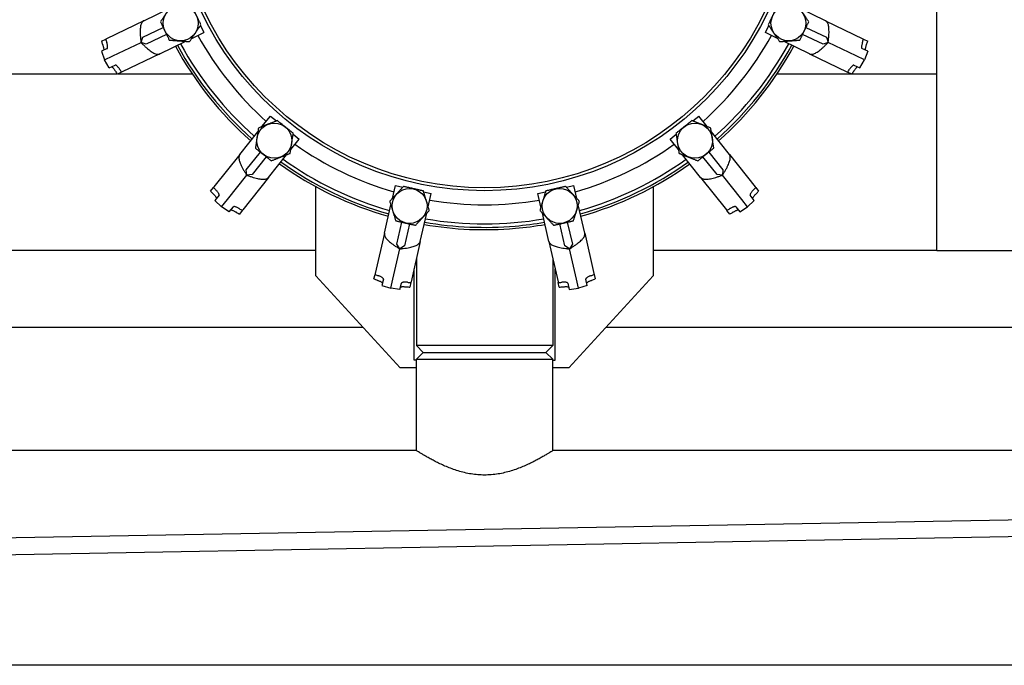
# Model space of a CAD drawing. Units: millimetres. Extents: x 3478 to 83961, y -6974 to 75128.
# Drawn here: x 26918 to 27166, y 37926 to 38088 of the extents above; entities that cross this region are included whole.
import ezdxf

# ---------------------------------------------------------------- set-up
doc = ezdxf.new("R2010")
doc.units = ezdxf.units.MM
doc.layers.add('PV-5490A', color=7, linetype='Continuous')

msp = doc.modelspace()

# ---------------------------------------------------------------- linework, layer by layer
at = {"layer": 'PV-5490A'}
for p, q in [((27148.78, 38029.88), (27148.78, 38217.38)), ((26949.6, 38087.53), (26956.14, 38090.68)), ((27120.81, 38087.53), (27114.27, 38090.68)), ((26949.6, 38087.53), (26940.22, 38083.01)), ((27120.81, 38087.53), (27130.2, 38083.01)), ((26949.37, 38083.36), (26954.5, 38085.83)), ((26955.33, 38084.09), (26950.2, 38081.62)), ((26961.65, 38083.08), (26964.69, 38084.54)), ((26963.85, 38086.3), (26964.69, 38084.54)), ((27105.72, 38084.54), (27106.57, 38086.3)), ((27108.76, 38083.08), (27105.72, 38084.54)), ((27120.21, 38081.62), (27115.08, 38084.09)), ((27115.92, 38085.83), (27121.04, 38083.36)), ((26938.99, 38082.42), (26940.05, 38082.93)), ((26940.22, 38083.01), (26940.05, 38082.93)), ((26941.87, 38078.68), (26948.92, 38082.07)), ((26948.92, 38082.07), (26949.37, 38083.36)), ((26950.2, 38081.62), (26948.92, 38082.07)), ((26953.61, 38079.2), (26960.15, 38082.35)), ((27116.8, 38079.2), (27110.26, 38082.35)), ((27121.49, 38082.07), (27120.21, 38081.62)), ((27121.04, 38083.36), (27121.49, 38082.07)), ((27128.54, 38078.68), (27121.49, 38082.07)), ((27130.2, 38083.01), (27130.36, 38082.93)), ((27130.36, 38082.93), (27131.43, 38082.42)), ((26940.44, 38080.55), (26938.96, 38079.84)), ((26938.96, 38079.84), (26939.78, 38077.67)), ((26953.61, 38079.2), (26944.23, 38074.69)), ((27116.8, 38079.2), (27126.19, 38074.69)), ((27131.45, 38079.84), (27129.98, 38080.55)), ((27131.45, 38079.84), (27130.63, 38077.67)), ((26939.78, 38077.67), (26941.87, 38078.68)), ((26940.96, 38075.68), (26939.78, 38077.67)), ((27130.63, 38077.67), (27128.54, 38078.68)), ((27129.45, 38075.68), (27130.63, 38077.67)), ((26881.06, 38074.16), (26942.95, 38074.16)), ((26940.96, 38075.68), (26942.44, 38076.39)), ((26944.06, 38074.61), (26942.99, 38074.09)), ((26943.14, 38074.16), (26961.76, 38074.16)), ((26944.23, 38074.69), (26944.06, 38074.61)), ((27108.65, 38074.16), (27127.27, 38074.16)), ((27126.19, 38074.69), (27126.35, 38074.61)), ((27127.42, 38074.09), (27126.35, 38074.61)), ((27127.46, 38074.16), (27148.78, 38074.16)), ((27127.97, 38076.39), (27129.45, 38075.68)), ((26979.3, 38060.94), (26981.41, 38063.58)), ((26981.41, 38063.58), (26982.94, 38062.36)), ((27087.48, 38062.36), (27089, 38063.58)), ((27091.11, 38060.94), (27089, 38063.58)), ((26973.74, 38053.96), (26978.26, 38059.64)), ((27096.67, 38053.96), (27092.15, 38059.64)), ((26986.53, 38055.18), (26988.63, 38057.82)), ((26987.11, 38059.03), (26988.63, 38057.82)), ((27081.78, 38057.82), (27083.3, 38059.03)), ((27083.88, 38055.18), (27081.78, 38057.82)), ((26975.34, 38050.1), (26978.89, 38054.55)), ((27091.52, 38054.55), (27095.07, 38050.1)), ((26973.74, 38053.96), (26967.25, 38045.82)), ((26980.39, 38053.35), (26976.85, 38048.9)), ((26980.96, 38048.2), (26985.49, 38053.87)), ((27089.45, 38048.2), (27084.92, 38053.87)), ((27093.57, 38048.9), (27090.02, 38053.35)), ((27096.67, 38053.96), (27103.17, 38045.82)), ((26975.49, 38048.75), (26975.34, 38050.1)), ((27095.07, 38050.1), (27094.92, 38048.75)), ((26970.61, 38042.63), (26975.49, 38048.75)), ((26980.96, 38048.2), (26974.47, 38040.06)), ((26976.85, 38048.9), (26975.49, 38048.75)), ((27089.45, 38048.2), (27095.94, 38040.06)), ((27094.92, 38048.75), (27093.57, 38048.9)), ((27099.8, 38042.63), (27094.92, 38048.75)), ((26966.39, 38044.75), (26967.13, 38045.68)), ((26967.25, 38045.82), (26967.13, 38045.68)), ((26992.86, 38023.53), (26992.86, 38045.86)), ((27012.04, 38042.89), (27012.79, 38046.19)), ((27012.79, 38046.19), (27014.69, 38045.75)), ((27019.9, 38044.56), (27021.8, 38044.13)), ((27048.61, 38044.13), (27050.51, 38044.56)), ((27055.72, 38045.75), (27057.62, 38046.19)), ((27058.37, 38042.89), (27057.62, 38046.19)), ((27077.56, 38045.86), (27077.56, 38023.53)), ((27103.17, 38045.82), (27103.28, 38045.68)), ((27103.28, 38045.68), (27104.02, 38044.75)), ((26968.51, 38043.7), (26967.49, 38042.42)), ((26967.49, 38042.42), (26969.17, 38040.82)), ((26969.17, 38040.82), (26970.61, 38042.63)), ((27021.05, 38040.84), (27021.8, 38044.13)), ((27049.36, 38040.84), (27048.61, 38044.13)), ((27101.24, 38040.82), (27099.8, 38042.63)), ((27102.92, 38042.42), (27101.24, 38040.82)), ((27102.92, 38042.42), (27101.9, 38043.7)), ((26971.1, 38039.54), (26969.17, 38040.82)), ((26971.1, 38039.54), (26972.12, 38040.82)), ((26974.36, 38039.92), (26973.62, 38038.99)), ((26974.47, 38040.06), (26974.36, 38039.92)), ((27010.05, 38034.19), (27011.67, 38041.27)), ((27060.36, 38034.19), (27058.74, 38041.27)), ((27095.94, 38040.06), (27096.05, 38039.92)), ((27096.79, 38038.99), (27096.05, 38039.92)), ((27098.29, 38040.82), (27099.31, 38039.54)), ((27099.31, 38039.54), (27101.24, 38040.82)), ((27019.06, 38032.13), (27020.68, 38039.21)), ((27051.35, 38032.13), (27049.73, 38039.21)), ((27013.17, 38031.41), (27014.44, 38036.96)), ((27016.31, 38036.53), (27015.05, 38030.98)), ((27055.36, 38030.98), (27054.1, 38036.53)), ((27055.97, 38036.96), (27057.24, 38031.41)), ((27010.05, 38034.19), (27007.74, 38024.04)), ((27019.06, 38032.13), (27016.74, 38021.98)), ((27051.35, 38032.13), (27053.67, 38021.98)), ((27060.36, 38034.19), (27062.68, 38024.04)), ((26992.86, 38029.88), (26831.16, 38029.88)), ((27012.15, 38022.63), (27013.89, 38030.26)), ((27013.89, 38030.26), (27013.17, 38031.41)), ((27015.05, 38030.98), (27013.89, 38030.26)), ((27056.52, 38030.26), (27055.36, 38030.98)), ((27057.24, 38031.41), (27056.52, 38030.26)), ((27058.26, 38022.63), (27056.52, 38030.26)), ((27148.78, 38029.88), (27077.56, 38029.88)), ((27148.78, 38029.88), (27163.41, 38029.88)), ((27163.41, 38029.88), (27168.03, 38029.88)), ((27018.07, 38027.8), (27018.07, 38006.01)), ((27052.34, 38027.8), (27052.34, 38006.01)), ((27017.5, 38002.35), (27017.5, 38025.27)), ((27052.92, 38002.35), (27052.92, 38025.27)), ((27014.03, 38000.43), (26992.86, 38023.53)), ((27007.43, 38022.71), (27007.7, 38023.86)), ((27007.74, 38024.04), (27007.7, 38023.86)), ((27009.8, 38022.68), (27009.43, 38021.08)), ((27011.64, 38020.37), (27012.15, 38022.63)), ((27077.56, 38023.53), (27056.38, 38000.43)), ((27058.77, 38020.37), (27058.26, 38022.63)), ((27060.98, 38021.08), (27060.62, 38022.68)), ((27062.68, 38024.04), (27062.72, 38023.86)), ((27062.72, 38023.86), (27062.98, 38022.71)), ((27009.43, 38021.08), (27011.64, 38020.37)), ((27013.93, 38020.05), (27011.64, 38020.37)), ((27013.93, 38020.05), (27014.3, 38021.65)), ((27016.7, 38021.81), (27016.44, 38020.65)), ((27016.74, 38021.98), (27016.7, 38021.81)), ((27053.67, 38021.98), (27053.71, 38021.81)), ((27053.97, 38020.65), (27053.71, 38021.81)), ((27056.11, 38021.65), (27056.48, 38020.05)), ((27056.48, 38020.05), (27058.77, 38020.37)), ((27060.98, 38021.08), (27058.77, 38020.37)), ((26819.33, 38010.63), (27004.68, 38010.63)), ((27065.73, 38010.63), (27251.08, 38010.63)), ((27019.81, 38004.28), (27018.07, 38006.01)), ((27052.34, 38006.01), (27018.07, 38006.01)), ((27050.61, 38004.28), (27052.34, 38006.01)), ((27018.07, 38002.35), (27017.5, 38002.35)), ((27019.81, 38004.28), (27018.07, 38002.55)), ((27018.07, 37979.64), (27018.07, 38002.55)), ((27018.07, 38002.55), (27035.21, 38002.55)), ((27019.81, 38004.28), (27050.61, 38004.28)), ((27019.81, 38004.28), (27035.21, 38004.28)), ((27035.21, 38004.28), (27050.61, 38004.28)), ((27035.21, 38002.55), (27052.34, 38002.55)), ((27050.61, 38004.28), (27052.34, 38002.55)), ((27052.34, 37979.64), (27052.34, 38002.55)), ((27052.34, 38002.35), (27052.92, 38002.35)), ((27018.07, 38000.43), (27014.03, 38000.43)), ((27056.38, 38000.43), (27052.34, 38000.43)), ((27018.07, 37979.64), (26805.94, 37979.64)), ((27264.47, 37979.64), (27052.34, 37979.64)), ((26757.75, 37954.94), (27386.33, 37966.21)), ((26757.83, 37950.71), (27386.33, 37961.98)), ((27797.31, 37925.74), (26733.17, 37925.74))]:
    msp.add_line(p, q, dxfattribs=at)
for centre, radius in [((27035.21, 38123.63), 78.78), ((27035.21, 38123.63), 78.03), ((26958.89, 38086.88), 4.39), ((27111.52, 38086.88), 4.39), ((26982.4, 38057.41), 4.39), ((27088.02, 38057.41), 4.39), ((27016.36, 38041.05), 4.39), ((27054.05, 38041.05), 4.39)]:
    msp.add_circle(centre, radius, dxfattribs=at)
for radius, start, end in [(87.1, 208.7547, 228.3882), (82.3, 208.9325, 228.2103), (82.3, 311.7897, 331.0675), (87.1, 311.6118, 331.2453), (88.55, 208.705, 228.4379), (87.97, 208.7246, 228.4182), (87.97, 311.5818, 331.2754), (88.55, 311.5621, 331.295), (82.3, 234.6468, 253.9246), (82.3, 286.0754, 305.3532), (87.97, 234.4389, 254.1325), (87.1, 234.469, 254.1025), (87.1, 285.8975, 305.531), (87.97, 285.8675, 305.5611), (88.55, 234.4193, 254.1522), (88.55, 285.8478, 305.5807), (82.3, 260.3611, 279.6389), (87.1, 260.1832, 279.8168), (88.55, 260.1336, 275), (87.97, 260.1532, 275), (87.97, 275, 279.8468), (88.55, 275, 279.8664)]:
    msp.add_arc((27035.21, 38123.63), radius, start, end, dxfattribs=at)
for centre, major_axis, start_param, end_param in [((27021.21, 38049.74), (99.66, -253.05), 4.487932, 4.491285), ((27031.34, 38028.3), (-102.51, 260.27), 1.264734, 1.268072), ((27039.07, 38028.3), (102.51, 260.27), 5.015114, 5.018451), ((27049.2, 38049.74), (-99.66, -253.05), 1.791901, 1.795253), ((26968.72, 38158.75), (-135.7, 235.69), 1.791901, 1.795253), ((26958.27, 38180.04), (139.57, -242.42), 5.015114, 5.018451), ((27112.14, 38180.04), (-139.57, -242.42), 1.264734, 1.268072), ((27101.7, 38158.75), (135.7, 235.69), 4.487932, 4.491285), ((27054.65, 38050.99), (199.58, -184.74), 4.487932, 4.491285), ((27073.09, 38036.07), (-205.28, 190.02), 1.264734, 1.268072), ((26997.33, 38036.07), (205.28, 190.02), 5.015114, 5.018451), ((27015.76, 38050.99), (-199.58, -184.74), 1.791901, 1.795253), ((26960.06, 38126.42), (-224.52, 153.47), 1.791901, 1.795253), ((26941.41, 38141.07), (230.93, -157.85), 5.015114, 5.018451), ((27129, 38141.07), (-230.93, -157.85), 1.264734, 1.268072), ((27110.35, 38126.42), (224.52, 153.47), 4.487932, 4.491285), ((27084.24, 38066.62), (259.98, -79.85), 4.487932, 4.491285), ((27107.33, 38061.17), (-267.4, 82.13), 1.264734, 1.268072), ((26963.09, 38061.17), (267.4, 82.13), 5.015114, 5.018451), ((26986.17, 38066.62), (-259.98, -79.85), 1.791901, 1.795253), ((26966.29, 38093.54), (-268.88, 40.85), 1.791901, 1.795253), ((26943.13, 38098.65), (276.55, -42.02), 5.015114, 5.018451), ((27127.28, 38098.65), (-276.55, -42.02), 1.264734, 1.268072), ((27104.12, 38093.54), (268.88, 40.85), 4.487932, 4.491285)]:
    msp.add_ellipse(centre, major_axis=major_axis, ratio=0.243389, start_param=start_param, end_param=end_param, dxfattribs=at)
for points, weights in [([(26956.68, 38091.47), (26955.24, 38089.37), (26953.81, 38087.26)], [1, 1.15470053838, 1]), ([(27116.61, 38087.26), (27115.17, 38089.37), (27113.73, 38091.47)], [1, 1.15470053838, 1]), ([(26963.98, 38086.5), (26962.87, 38088.79), (26961.77, 38091.09)], [1, 1.15470053838, 1]), ([(27108.64, 38091.09), (27107.54, 38088.79), (27106.43, 38086.5)], [1, 1.15470053838, 1]), ([(26949.6, 38087.53), (26948.28, 38086.89), (26948.92, 38082.07)], [1, 1.00932528923, 1]), ([(26953.81, 38087.26), (26954.91, 38084.96), (26956.02, 38082.66)], [1, 1.15470053838, 1]), ([(26961.11, 38082.28), (26962.54, 38084.39), (26963.98, 38086.5)], [1, 1.15470053838, 1]), ([(27106.43, 38086.5), (27107.87, 38084.39), (27109.3, 38082.28)], [1, 1.15470053838, 1]), ([(27114.39, 38082.66), (27115.5, 38084.96), (27116.61, 38087.26)], [1, 1.15470053838, 1]), ([(27121.49, 38082.07), (27122.13, 38086.89), (27120.81, 38087.53)], [1, 1.00932528923, 1]), ([(26948.92, 38082.07), (26952.29, 38078.57), (26953.61, 38079.2)], [1, 1.00932528923, 1]), ([(26956.02, 38082.66), (26958.56, 38082.47), (26961.11, 38082.28)], [1, 1.15470053838, 1]), ([(27109.3, 38082.28), (27111.85, 38082.47), (27114.39, 38082.66)], [1, 1.15470053838, 1]), ([(27116.8, 38079.2), (27118.12, 38078.57), (27121.49, 38082.07)], [1, 1.00932528923, 1]), ([(26983.16, 38062.45), (26980.78, 38061.52), (26978.41, 38060.59)], [1, 1.15470053838, 1]), ([(26987.15, 38059.27), (26985.15, 38060.86), (26983.16, 38062.45)], [1, 1.15470053838, 1]), ([(27087.26, 38062.45), (27085.26, 38060.86), (27083.27, 38059.27)], [1, 1.15470053838, 1]), ([(27092, 38060.59), (27089.63, 38061.52), (27087.26, 38062.45)], [1, 1.15470053838, 1]), ([(26978.41, 38060.59), (26978.03, 38058.07), (26977.65, 38055.54)], [1, 1.15470053838, 1]), ([(26986.38, 38054.23), (26986.76, 38056.75), (26987.15, 38059.27)], [1, 1.15470053838, 1]), ([(27083.27, 38059.27), (27083.65, 38056.75), (27084.03, 38054.23)], [1, 1.15470053838, 1]), ([(27092.76, 38055.54), (27092.38, 38058.07), (27092, 38060.59)], [1, 1.15470053838, 1]), ([(26977.65, 38055.54), (26979.64, 38053.95), (26981.64, 38052.36)], [1, 1.15470053838, 1]), ([(27088.78, 38052.36), (27090.77, 38053.95), (27092.76, 38055.54)], [1, 1.15470053838, 1]), ([(26973.74, 38053.96), (26972.83, 38052.82), (26975.49, 38048.75)], [1, 1.00932528923, 1]), ([(26981.64, 38052.36), (26984.01, 38053.29), (26986.38, 38054.23)], [1, 1.15470053838, 1]), ([(27084.03, 38054.23), (27086.4, 38053.29), (27088.78, 38052.36)], [1, 1.15470053838, 1]), ([(27094.92, 38048.75), (27097.58, 38052.82), (27096.67, 38053.96)], [1, 1.00932528923, 1]), ([(26975.49, 38048.75), (26980.05, 38047.06), (26980.96, 38048.2)], [1, 1.00932528923, 1]), ([(27089.45, 38048.2), (27090.36, 38047.06), (27094.92, 38048.75)], [1, 1.00932528923, 1]), ([(27014.85, 38045.93), (27013.12, 38044.06), (27011.39, 38042.19)], [1, 1.15470053838, 1]), ([(27019.83, 38044.79), (27017.34, 38045.36), (27014.85, 38045.93)], [1, 1.15470053838, 1]), ([(27021.33, 38039.92), (27020.58, 38042.35), (27019.83, 38044.79)], [1, 1.15470053838, 1]), ([(27050.58, 38044.79), (27049.83, 38042.35), (27049.08, 38039.92)], [1, 1.15470053838, 1]), ([(27055.56, 38045.93), (27053.07, 38045.36), (27050.58, 38044.79)], [1, 1.15470053838, 1]), ([(27059.03, 38042.19), (27057.29, 38044.06), (27055.56, 38045.93)], [1, 1.15470053838, 1]), ([(27011.39, 38042.19), (27012.14, 38039.75), (27012.89, 38037.31)], [1, 1.15470053838, 1]), ([(27057.52, 38037.31), (27058.28, 38039.75), (27059.03, 38042.19)], [1, 1.15470053838, 1]), ([(27017.86, 38036.18), (27019.6, 38038.05), (27021.33, 38039.92)], [1, 1.15470053838, 1]), ([(27049.08, 38039.92), (27050.82, 38038.05), (27052.55, 38036.18)], [1, 1.15470053838, 1]), ([(27012.89, 38037.31), (27015.38, 38036.74), (27017.86, 38036.18)], [1, 1.15470053838, 1]), ([(27052.55, 38036.18), (27055.04, 38036.74), (27057.52, 38037.31)], [1, 1.15470053838, 1]), ([(27010.05, 38034.19), (27009.73, 38032.76), (27013.89, 38030.26)], [1, 1.00932528923, 1]), ([(27013.89, 38030.26), (27018.74, 38030.71), (27019.06, 38032.13)], [1, 1.00932528923, 1]), ([(27051.35, 38032.13), (27051.68, 38030.71), (27056.52, 38030.26)], [1, 1.00932528923, 1]), ([(27056.52, 38030.26), (27060.68, 38032.76), (27060.36, 38034.19)], [1, 1.00932528923, 1])]:
    msp.add_rational_spline(points, weights, degree=2, dxfattribs=at)
for points, knots in [([(26939.27, 38081.57), (26939.29, 38081.49), (26939.32, 38081.41), (26939.38, 38081.21), (26939.41, 38081.1), (26939.46, 38080.9), (26939.49, 38080.8), (26939.52, 38080.63), (26939.54, 38080.55), (26939.56, 38080.4), (26939.56, 38080.34), (26939.57, 38080.23), (26939.56, 38080.19), (26939.55, 38080.14), (26939.54, 38080.12), (26939.52, 38080.11)], [1.229832, 1.229832, 1.229832, 1.229832, 1.889522, 1.889522, 2.834283, 2.834283, 3.779044, 3.779044, 4.725622, 4.725622, 5.6722, 5.6722, 6.618778, 6.618778, 7.510326, 7.510326, 7.510326, 7.510326]), ([(26940.44, 38080.55), (26940.46, 38080.56), (26940.48, 38080.59), (26940.51, 38080.66), (26940.53, 38080.7), (26940.54, 38080.82), (26940.54, 38080.89), (26940.54, 38081.04), (26940.53, 38081.13), (26940.51, 38081.3), (26940.49, 38081.4), (26940.44, 38081.61), (26940.42, 38081.73), (26940.36, 38081.92), (26940.34, 38082), (26940.32, 38082.08)], [22.665619, 22.665619, 22.665619, 22.665619, 23.591826, 23.591826, 24.53569, 24.53569, 25.479554, 25.479554, 26.423418, 26.423418, 27.369231, 27.369231, 28.315045, 28.315045, 28.940826, 28.940826, 28.940826, 28.940826]), ([(27130.09, 38082.08), (27130.07, 38082), (27130.05, 38081.92), (27130, 38081.73), (27129.97, 38081.61), (27129.92, 38081.4), (27129.91, 38081.3), (27129.88, 38081.13), (27129.87, 38081.04), (27129.87, 38080.89), (27129.87, 38080.82), (27129.89, 38080.7), (27129.9, 38080.66), (27129.93, 38080.59), (27129.95, 38080.56), (27129.98, 38080.55)], [16.335792, 16.335792, 16.335792, 16.335792, 16.961574, 16.961574, 17.907387, 17.907387, 18.8532, 18.8532, 19.797064, 19.797064, 20.740929, 20.740929, 21.684793, 21.684793, 22.610999, 22.610999, 22.610999, 22.610999]), ([(27130.89, 38080.11), (27130.88, 38080.12), (27130.86, 38080.14), (27130.85, 38080.19), (27130.85, 38080.23), (27130.85, 38080.34), (27130.85, 38080.4), (27130.87, 38080.55), (27130.89, 38080.63), (27130.93, 38080.8), (27130.95, 38080.9), (27131, 38081.1), (27131.03, 38081.21), (27131.09, 38081.41), (27131.12, 38081.49), (27131.15, 38081.57)], [7.680318, 7.680318, 7.680318, 7.680318, 8.571867, 8.571867, 9.518445, 9.518445, 10.465023, 10.465023, 11.411601, 11.411601, 12.356362, 12.356362, 13.301123, 13.301123, 13.960812, 13.960812, 13.960812, 13.960812]), ([(26941.53, 38075.95), (26941.54, 38075.96), (26941.56, 38075.96), (26941.61, 38075.93), (26941.65, 38075.91), (26941.73, 38075.84), (26941.78, 38075.8), (26941.88, 38075.69), (26941.93, 38075.63), (26942.04, 38075.49), (26942.1, 38075.42), (26942.23, 38075.24), (26942.3, 38075.15), (26942.41, 38074.98), (26942.46, 38074.91), (26942.51, 38074.84)], [7.680318, 7.680318, 7.680318, 7.680318, 8.571867, 8.571867, 9.518445, 9.518445, 10.465023, 10.465023, 11.411601, 11.411601, 12.356362, 12.356362, 13.301123, 13.301123, 13.960812, 13.960812, 13.960812, 13.960812]), ([(26943.56, 38075.35), (26943.51, 38075.41), (26943.47, 38075.48), (26943.35, 38075.64), (26943.28, 38075.73), (26943.14, 38075.9), (26943.07, 38075.98), (26942.95, 38076.11), (26942.88, 38076.17), (26942.77, 38076.27), (26942.71, 38076.31), (26942.61, 38076.37), (26942.57, 38076.39), (26942.5, 38076.4), (26942.46, 38076.4), (26942.44, 38076.39)], [16.335792, 16.335792, 16.335792, 16.335792, 16.961574, 16.961574, 17.907387, 17.907387, 18.8532, 18.8532, 19.797064, 19.797064, 20.740929, 20.740929, 21.684793, 21.684793, 22.610999, 22.610999, 22.610999, 22.610999]), ([(27127.97, 38076.39), (27127.95, 38076.4), (27127.92, 38076.4), (27127.84, 38076.39), (27127.8, 38076.37), (27127.7, 38076.31), (27127.64, 38076.27), (27127.53, 38076.17), (27127.47, 38076.11), (27127.34, 38075.98), (27127.27, 38075.9), (27127.14, 38075.73), (27127.06, 38075.64), (27126.95, 38075.48), (27126.9, 38075.41), (27126.85, 38075.35)], [22.665619, 22.665619, 22.665619, 22.665619, 23.591826, 23.591826, 24.53569, 24.53569, 25.479554, 25.479554, 26.423418, 26.423418, 27.369231, 27.369231, 28.315045, 28.315045, 28.940826, 28.940826, 28.940826, 28.940826]), ([(27127.9, 38074.84), (27127.95, 38074.91), (27128, 38074.98), (27128.11, 38075.15), (27128.18, 38075.24), (27128.31, 38075.42), (27128.37, 38075.49), (27128.48, 38075.63), (27128.54, 38075.69), (27128.64, 38075.8), (27128.68, 38075.84), (27128.76, 38075.91), (27128.8, 38075.93), (27128.85, 38075.96), (27128.87, 38075.96), (27128.89, 38075.95)], [1.229832, 1.229832, 1.229832, 1.229832, 1.889522, 1.889522, 2.834283, 2.834283, 3.779044, 3.779044, 4.725622, 4.725622, 5.6722, 5.6722, 6.618778, 6.618778, 7.510326, 7.510326, 7.510326, 7.510326]), ([(26968.51, 38043.7), (26968.53, 38043.72), (26968.54, 38043.75), (26968.54, 38043.83), (26968.53, 38043.87), (26968.49, 38043.98), (26968.46, 38044.05), (26968.39, 38044.18), (26968.35, 38044.26), (26968.25, 38044.41), (26968.19, 38044.49), (26968.06, 38044.66), (26967.98, 38044.75), (26967.85, 38044.9), (26967.8, 38044.96), (26967.74, 38045.02)], [22.665619, 22.665619, 22.665619, 22.665619, 23.591826, 23.591826, 24.53569, 24.53569, 25.479554, 25.479554, 26.423418, 26.423418, 27.369231, 27.369231, 28.315045, 28.315045, 28.940826, 28.940826, 28.940826, 28.940826]), ([(27102.67, 38045.02), (27102.61, 38044.96), (27102.56, 38044.9), (27102.43, 38044.75), (27102.35, 38044.66), (27102.22, 38044.49), (27102.16, 38044.41), (27102.07, 38044.26), (27102.02, 38044.18), (27101.95, 38044.05), (27101.92, 38043.98), (27101.88, 38043.87), (27101.88, 38043.83), (27101.88, 38043.75), (27101.88, 38043.72), (27101.9, 38043.7)], [16.335792, 16.335792, 16.335792, 16.335792, 16.961574, 16.961574, 17.907387, 17.907387, 18.8532, 18.8532, 19.797064, 19.797064, 20.740929, 20.740929, 21.684793, 21.684793, 22.610999, 22.610999, 22.610999, 22.610999]), ([(26967.01, 38044.11), (26967.07, 38044.05), (26967.13, 38043.99), (26967.27, 38043.84), (26967.35, 38043.75), (26967.49, 38043.59), (26967.55, 38043.51), (26967.65, 38043.37), (26967.7, 38043.31), (26967.78, 38043.18), (26967.82, 38043.13), (26967.87, 38043.04), (26967.88, 38043), (26967.89, 38042.94), (26967.89, 38042.92), (26967.88, 38042.91)], [1.229832, 1.229832, 1.229832, 1.229832, 1.889522, 1.889522, 2.834283, 2.834283, 3.779044, 3.779044, 4.725622, 4.725622, 5.6722, 5.6722, 6.618778, 6.618778, 7.510326, 7.510326, 7.510326, 7.510326]), ([(27102.53, 38042.91), (27102.52, 38042.92), (27102.52, 38042.94), (27102.53, 38043), (27102.55, 38043.04), (27102.59, 38043.13), (27102.63, 38043.18), (27102.71, 38043.31), (27102.76, 38043.37), (27102.86, 38043.51), (27102.93, 38043.59), (27103.06, 38043.75), (27103.14, 38043.84), (27103.28, 38043.99), (27103.34, 38044.05), (27103.4, 38044.11)], [7.680318, 7.680318, 7.680318, 7.680318, 8.571867, 8.571867, 9.518445, 9.518445, 10.465023, 10.465023, 11.411601, 11.411601, 12.356362, 12.356362, 13.301123, 13.301123, 13.960812, 13.960812, 13.960812, 13.960812]), ([(26971.49, 38040.03), (26971.5, 38040.04), (26971.52, 38040.05), (26971.58, 38040.05), (26971.62, 38040.04), (26971.72, 38040.02), (26971.78, 38040), (26971.92, 38039.94), (26971.99, 38039.91), (26972.15, 38039.84), (26972.24, 38039.79), (26972.43, 38039.7), (26972.53, 38039.64), (26972.71, 38039.54), (26972.78, 38039.5), (26972.86, 38039.45)], [7.680318, 7.680318, 7.680318, 7.680318, 8.571867, 8.571867, 9.518445, 9.518445, 10.465023, 10.465023, 11.411601, 11.411601, 12.356362, 12.356362, 13.301123, 13.301123, 13.960812, 13.960812, 13.960812, 13.960812]), ([(26973.58, 38040.36), (26973.51, 38040.4), (26973.44, 38040.44), (26973.26, 38040.54), (26973.16, 38040.59), (26972.96, 38040.68), (26972.87, 38040.72), (26972.7, 38040.78), (26972.62, 38040.81), (26972.47, 38040.85), (26972.4, 38040.86), (26972.29, 38040.87), (26972.24, 38040.87), (26972.17, 38040.86), (26972.14, 38040.84), (26972.12, 38040.82)], [16.335792, 16.335792, 16.335792, 16.335792, 16.961574, 16.961574, 17.907387, 17.907387, 18.8532, 18.8532, 19.797064, 19.797064, 20.740929, 20.740929, 21.684793, 21.684793, 22.610999, 22.610999, 22.610999, 22.610999]), ([(27098.29, 38040.82), (27098.27, 38040.84), (27098.25, 38040.86), (27098.17, 38040.87), (27098.12, 38040.87), (27098.01, 38040.86), (27097.94, 38040.85), (27097.79, 38040.81), (27097.71, 38040.78), (27097.54, 38040.72), (27097.45, 38040.68), (27097.25, 38040.59), (27097.15, 38040.54), (27096.97, 38040.44), (27096.9, 38040.4), (27096.83, 38040.36)], [22.665619, 22.665619, 22.665619, 22.665619, 23.591826, 23.591826, 24.53569, 24.53569, 25.479554, 25.479554, 26.423418, 26.423418, 27.369231, 27.369231, 28.315045, 28.315045, 28.940826, 28.940826, 28.940826, 28.940826]), ([(27097.56, 38039.45), (27097.63, 38039.5), (27097.7, 38039.54), (27097.88, 38039.64), (27097.98, 38039.7), (27098.17, 38039.79), (27098.26, 38039.84), (27098.42, 38039.91), (27098.49, 38039.94), (27098.63, 38040), (27098.69, 38040.02), (27098.79, 38040.04), (27098.83, 38040.05), (27098.89, 38040.05), (27098.91, 38040.04), (27098.92, 38040.03)], [1.229832, 1.229832, 1.229832, 1.229832, 1.889522, 1.889522, 2.834283, 2.834283, 3.779044, 3.779044, 4.725622, 4.725622, 5.6722, 5.6722, 6.618778, 6.618778, 7.510326, 7.510326, 7.510326, 7.510326]), ([(27008.27, 38022.4), (27008.35, 38022.37), (27008.43, 38022.34), (27008.62, 38022.26), (27008.73, 38022.22), (27008.92, 38022.13), (27009.01, 38022.09), (27009.17, 38022.01), (27009.24, 38021.97), (27009.36, 38021.9), (27009.42, 38021.86), (27009.5, 38021.8), (27009.53, 38021.77), (27009.57, 38021.72), (27009.57, 38021.7), (27009.57, 38021.69)], [1.229832, 1.229832, 1.229832, 1.229832, 1.889522, 1.889522, 2.834283, 2.834283, 3.779044, 3.779044, 4.725622, 4.725622, 5.6722, 5.6722, 6.618778, 6.618778, 7.510326, 7.510326, 7.510326, 7.510326]), ([(27009.8, 38022.68), (27009.8, 38022.7), (27009.8, 38022.73), (27009.76, 38022.8), (27009.73, 38022.84), (27009.65, 38022.92), (27009.6, 38022.97), (27009.48, 38023.06), (27009.41, 38023.11), (27009.25, 38023.2), (27009.16, 38023.25), (27008.97, 38023.35), (27008.86, 38023.39), (27008.68, 38023.47), (27008.6, 38023.51), (27008.53, 38023.54)], [22.665619, 22.665619, 22.665619, 22.665619, 23.591826, 23.591826, 24.53569, 24.53569, 25.479554, 25.479554, 26.423418, 26.423418, 27.369231, 27.369231, 28.315045, 28.315045, 28.940826, 28.940826, 28.940826, 28.940826]), ([(27061.88, 38023.54), (27061.81, 38023.51), (27061.73, 38023.47), (27061.55, 38023.39), (27061.44, 38023.35), (27061.25, 38023.25), (27061.16, 38023.2), (27061.01, 38023.11), (27060.93, 38023.06), (27060.81, 38022.97), (27060.76, 38022.92), (27060.68, 38022.84), (27060.65, 38022.8), (27060.62, 38022.73), (27060.61, 38022.7), (27060.62, 38022.68)], [16.335792, 16.335792, 16.335792, 16.335792, 16.961574, 16.961574, 17.907387, 17.907387, 18.8532, 18.8532, 19.797064, 19.797064, 20.740929, 20.740929, 21.684793, 21.684793, 22.610999, 22.610999, 22.610999, 22.610999]), ([(27060.84, 38021.69), (27060.84, 38021.7), (27060.85, 38021.72), (27060.88, 38021.77), (27060.91, 38021.8), (27060.99, 38021.86), (27061.05, 38021.9), (27061.17, 38021.97), (27061.25, 38022.01), (27061.4, 38022.09), (27061.49, 38022.13), (27061.69, 38022.22), (27061.79, 38022.26), (27061.98, 38022.34), (27062.06, 38022.37), (27062.14, 38022.4)], [7.680318, 7.680318, 7.680318, 7.680318, 8.571867, 8.571867, 9.518445, 9.518445, 10.465023, 10.465023, 11.411601, 11.411601, 12.356362, 12.356362, 13.301123, 13.301123, 13.960812, 13.960812, 13.960812, 13.960812]), ([(27014.07, 38020.66), (27014.08, 38020.68), (27014.09, 38020.69), (27014.14, 38020.72), (27014.18, 38020.73), (27014.29, 38020.75), (27014.35, 38020.76), (27014.5, 38020.77), (27014.58, 38020.78), (27014.75, 38020.78), (27014.85, 38020.78), (27015.06, 38020.77), (27015.18, 38020.76), (27015.38, 38020.75), (27015.47, 38020.74), (27015.55, 38020.73)], [7.680318, 7.680318, 7.680318, 7.680318, 8.571867, 8.571867, 9.518445, 9.518445, 10.465023, 10.465023, 11.411601, 11.411601, 12.356362, 12.356362, 13.301123, 13.301123, 13.960812, 13.960812, 13.960812, 13.960812]), ([(27015.81, 38021.87), (27015.73, 38021.88), (27015.65, 38021.88), (27015.45, 38021.89), (27015.33, 38021.89), (27015.12, 38021.89), (27015.02, 38021.88), (27014.84, 38021.87), (27014.75, 38021.86), (27014.6, 38021.83), (27014.53, 38021.81), (27014.43, 38021.77), (27014.38, 38021.75), (27014.32, 38021.7), (27014.31, 38021.68), (27014.3, 38021.65)], [16.335792, 16.335792, 16.335792, 16.335792, 16.961574, 16.961574, 17.907387, 17.907387, 18.8532, 18.8532, 19.797064, 19.797064, 20.740929, 20.740929, 21.684793, 21.684793, 22.610999, 22.610999, 22.610999, 22.610999]), ([(27056.11, 38021.65), (27056.11, 38021.68), (27056.09, 38021.7), (27056.03, 38021.75), (27055.99, 38021.77), (27055.88, 38021.81), (27055.81, 38021.83), (27055.66, 38021.86), (27055.58, 38021.87), (27055.4, 38021.88), (27055.3, 38021.89), (27055.08, 38021.89), (27054.96, 38021.89), (27054.76, 38021.88), (27054.68, 38021.88), (27054.6, 38021.87)], [22.665619, 22.665619, 22.665619, 22.665619, 23.591826, 23.591826, 24.53569, 24.53569, 25.479554, 25.479554, 26.423418, 26.423418, 27.369231, 27.369231, 28.315045, 28.315045, 28.940826, 28.940826, 28.940826, 28.940826]), ([(27054.86, 38020.73), (27054.94, 38020.74), (27055.03, 38020.75), (27055.23, 38020.76), (27055.35, 38020.77), (27055.56, 38020.78), (27055.66, 38020.78), (27055.83, 38020.78), (27055.92, 38020.77), (27056.06, 38020.76), (27056.13, 38020.75), (27056.23, 38020.73), (27056.27, 38020.72), (27056.32, 38020.69), (27056.33, 38020.68), (27056.34, 38020.66)], [1.229832, 1.229832, 1.229832, 1.229832, 1.889522, 1.889522, 2.834283, 2.834283, 3.779044, 3.779044, 4.725622, 4.725622, 5.6722, 5.6722, 6.618778, 6.618778, 7.510326, 7.510326, 7.510326, 7.510326]), ([(27052.34, 37979.64), (27052.34, 37979.64), (27052.31, 37979.62), (27052.2, 37979.55), (27052.12, 37979.5), (27051.89, 37979.36), (27051.75, 37979.27), (27051.41, 37979.06), (27051.22, 37978.94), (27050.77, 37978.67), (27050.53, 37978.52), (27049.99, 37978.21), (27049.7, 37978.04), (27049.07, 37977.69), (27048.74, 37977.51), (27048.05, 37977.14), (27047.69, 37976.95), (27046.95, 37976.57), (27046.55, 37976.38), (27045.71, 37975.99), (27045.27, 37975.8), (27044.36, 37975.41), (27043.88, 37975.22), (27042.89, 37974.86), (27042.38, 37974.69), (27041.33, 37974.37), (27040.79, 37974.22), (27039.7, 37973.96), (27039.15, 37973.85), (27038.03, 37973.67), (27037.46, 37973.61), (27036.33, 37973.51), (27035.77, 37973.49), (27034.65, 37973.49), (27034.08, 37973.51), (27032.95, 37973.61), (27032.39, 37973.67), (27031.26, 37973.85), (27030.71, 37973.96), (27029.62, 37974.22), (27029.08, 37974.37), (27028.03, 37974.69), (27027.52, 37974.86), (27026.53, 37975.22), (27026.06, 37975.41), (27025.14, 37975.8), (27024.7, 37975.99), (27023.86, 37976.38), (27023.46, 37976.57), (27022.72, 37976.95), (27022.36, 37977.14), (27021.67, 37977.51), (27021.34, 37977.69), (27020.72, 37978.04), (27020.42, 37978.21), (27019.88, 37978.52), (27019.64, 37978.67), (27019.19, 37978.94), (27019, 37979.06), (27018.66, 37979.27), (27018.52, 37979.36), (27018.3, 37979.5), (27018.21, 37979.55), (27018.1, 37979.62), (27018.07, 37979.64), (27018.07, 37979.64)], [69.509552, 69.509552, 69.509552, 69.509552, 73.835114, 73.835114, 78.160676, 78.160676, 82.486238, 82.486238, 86.8118, 86.8118, 91.137362, 91.137362, 95.462924, 95.462924, 99.788486, 99.788486, 104.114048, 104.114048, 108.47718, 108.47718, 112.840312, 112.840312, 117.203444, 117.203444, 121.566576, 121.566576, 125.929708, 125.929708, 130.29284, 130.29284, 134.655971, 134.655971, 139.019103, 139.019103, 143.382235, 143.382235, 147.745367, 147.745367, 152.108499, 152.108499, 156.471631, 156.471631, 160.834763, 160.834763, 165.197895, 165.197895, 169.561027, 169.561027, 173.924159, 173.924159, 178.249721, 178.249721, 182.575283, 182.575283, 186.900845, 186.900845, 191.226407, 191.226407, 195.551969, 195.551969, 199.877531, 199.877531, 204.203093, 204.203093, 208.528655, 208.528655, 208.528655, 208.528655])]:
    msp.add_open_spline(points, degree=3, knots=knots, dxfattribs=at)

doc.saveas('drawing.dxf')
